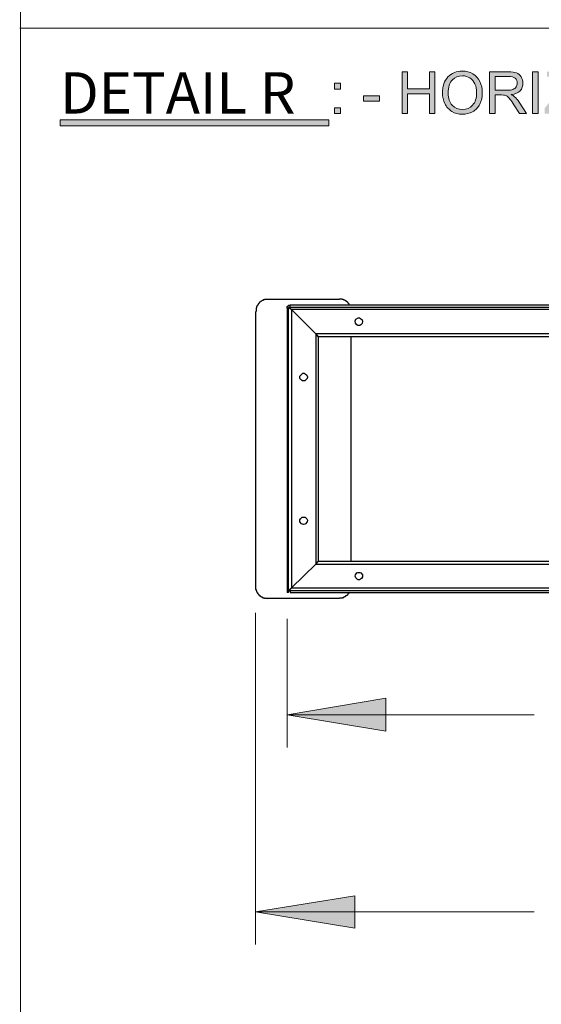
# Model space of a CAD drawing. Units: inches. Extents: x 27 to 1197, y 27 to 765.
# Drawn here: x 27 to 98, y 191 to 326 of the extents above; entities that cross this region are included whole.
import ezdxf

# ---------------------------------------------------------------- set-up
doc = ezdxf.new("R2010")
doc.units = ezdxf.units.IN
doc.header["$MEASUREMENT"] = 0
doc.layers.add('Layer 1', color=7, linetype='Continuous')

msp = doc.modelspace()

# ---------------------------------------------------------------- hatches: boundary and pattern name
at = {"layer": 'Layer 1'}
h = msp.add_hatch(color=7, dxfattribs=at)
h.dxf.hatch_style = 2
edge = h.paths.add_edge_path()
edge.add_spline(control_points=[(206.09, 312.9), (206.09, 312.9), (206.09, 318.61), (206.09, 318.61), (206.09, 318.61), (208.06, 318.61), (208.06, 318.61), (208.51, 318.61), (208.85, 318.58), (209.08, 318.53), (209.41, 318.45), (209.69, 318.32), (209.92, 318.12), (210.22, 317.87), (210.44, 317.54), (210.59, 317.14), (210.74, 316.75), (210.82, 316.3), (210.82, 315.79), (210.82, 315.35), (210.77, 314.97), (210.67, 314.63), (210.56, 314.3), (210.43, 314.02), (210.28, 313.8), (210.12, 313.58), (209.94, 313.41), (209.76, 313.28), (209.57, 313.16), (209.34, 313.06), (209.07, 313), (208.81, 312.93), (208.5, 312.9), (208.16, 312.9), (208.16, 312.9), (206.09, 312.9), (206.09, 312.9)], knot_values=[0, 0, 0, 0, 1, 1, 1, 2, 2, 2, 3, 3, 3, 4, 4, 4, 5, 5, 5, 6, 6, 6, 7, 7, 7, 8, 8, 8, 9, 9, 9, 10, 10, 10, 11, 11, 11, 12, 12, 12, 12], degree=3, periodic=1)
h.paths.add_polyline_path([(200.32, 312.9), (200.32, 318.61), (201.1, 318.61), (204.1, 314.13), (204.1, 318.61), (204.82, 318.61), (204.82, 312.9), (204.05, 312.9), (201.05, 317.39), (201.05, 312.9)])
h.paths.add_polyline_path([(194.37, 312.9), (196.57, 318.61), (197.38, 318.61), (199.72, 312.9), (198.86, 312.9), (198.19, 314.63), (195.8, 314.63), (195.18, 312.9)])
h.paths.add_polyline_path([(191.58, 312.9), (191.58, 317.94), (189.69, 317.94), (189.69, 318.61), (194.22, 318.61), (194.22, 317.94), (192.33, 317.94), (192.33, 312.9)])
h.paths.add_polyline_path([(177.26, 312.9), (177.26, 318.61), (181.39, 318.61), (181.39, 317.94), (178.02, 317.94), (178.02, 316.19), (181.18, 316.19), (181.18, 315.52), (178.02, 315.52), (178.02, 313.57), (181.53, 313.57), (181.53, 312.9)])
edge = h.paths.add_edge_path()
edge.add_spline(control_points=[(171.49, 312.9), (171.49, 312.9), (171.49, 318.61), (171.49, 318.61), (171.49, 318.61), (174.03, 318.61), (174.03, 318.61), (174.54, 318.61), (174.92, 318.56), (175.19, 318.46), (175.45, 318.36), (175.66, 318.17), (175.82, 317.91), (175.98, 317.65), (176.06, 317.37), (176.06, 317.05), (176.06, 316.65), (175.93, 316.31), (175.67, 316.03), (175.4, 315.75), (175, 315.57), (174.45, 315.5), (174.65, 315.4), (174.8, 315.31), (174.91, 315.21), (175.13, 315.01), (175.34, 314.76), (175.53, 314.45), (175.53, 314.45), (176.53, 312.9), (176.53, 312.9), (176.53, 312.9), (175.58, 312.9), (175.58, 312.9), (175.58, 312.9), (174.82, 314.09), (174.82, 314.09), (174.6, 314.43), (174.42, 314.69), (174.28, 314.88), (174.13, 315.06), (174.01, 315.18), (173.89, 315.26), (173.78, 315.33), (173.66, 315.38), (173.55, 315.41), (173.46, 315.43), (173.32, 315.44), (173.13, 315.44), (173.13, 315.44), (172.25, 315.44), (172.25, 315.44), (172.25, 315.44), (172.25, 312.9), (172.25, 312.9), (172.25, 312.9), (171.49, 312.9), (171.49, 312.9)], knot_values=[0, 0, 0, 0, 1, 1, 1, 2, 2, 2, 3, 3, 3, 4, 4, 4, 5, 5, 5, 6, 6, 6, 7, 7, 7, 8, 8, 8, 9, 9, 9, 10, 10, 10, 11, 11, 11, 12, 12, 12, 13, 13, 13, 14, 14, 14, 15, 15, 15, 16, 16, 16, 17, 17, 17, 18, 18, 18, 19, 19, 19, 19], degree=3, periodic=1)
edge = h.paths.add_edge_path()
edge.add_spline(control_points=[(169.46, 318.61), (169.46, 318.61), (170.22, 318.61), (170.22, 318.61), (170.22, 318.61), (170.22, 315.31), (170.22, 315.31), (170.22, 314.74), (170.16, 314.28), (170.03, 313.94), (169.9, 313.61), (169.66, 313.33), (169.32, 313.12), (168.98, 312.91), (168.54, 312.8), (167.99, 312.8), (167.45, 312.8), (167.02, 312.89), (166.68, 313.08), (166.33, 313.26), (166.09, 313.53), (165.95, 313.88), (165.8, 314.23), (165.73, 314.71), (165.73, 315.31), (165.73, 315.31), (165.73, 318.61), (165.73, 318.61), (165.73, 318.61), (166.48, 318.61), (166.48, 318.61), (166.48, 318.61), (166.48, 315.32), (166.48, 315.32), (166.48, 314.82), (166.53, 314.45), (166.62, 314.22), (166.71, 313.98), (166.87, 313.8), (167.1, 313.67), (167.32, 313.55), (167.6, 313.48), (167.92, 313.48), (168.48, 313.48), (168.87, 313.61), (169.11, 313.86), (169.35, 314.11), (169.46, 314.6), (169.46, 315.32), (169.46, 315.32), (169.46, 318.61), (169.46, 318.61)], knot_values=[0, 0, 0, 0, 1, 1, 1, 2, 2, 2, 3, 3, 3, 4, 4, 4, 5, 5, 5, 6, 6, 6, 7, 7, 7, 8, 8, 8, 9, 9, 9, 10, 10, 10, 11, 11, 11, 12, 12, 12, 13, 13, 13, 14, 14, 14, 15, 15, 15, 16, 16, 16, 17, 17, 17, 17], degree=3, periodic=1)
h.paths.add_polyline_path([(149.7, 312.9), (149.7, 318.61), (150.46, 318.61), (150.46, 313.57), (153.27, 313.57), (153.27, 312.9)])
h.paths.add_polyline_path([(138.2, 312.9), (138.2, 318.61), (138.97, 318.61), (141.97, 314.13), (141.97, 318.61), (142.7, 318.61), (142.7, 312.9), (141.92, 312.9), (138.92, 317.39), (138.92, 312.9)])
h.paths.add_polyline_path([(132.89, 312.9), (132.89, 318.61), (137.02, 318.61), (137.02, 317.94), (133.65, 317.94), (133.65, 316.19), (136.81, 316.19), (136.81, 315.52), (133.65, 315.52), (133.65, 313.57), (137.16, 313.57), (137.16, 312.9)])
h.paths.add_polyline_path([(126.18, 312.9), (126.18, 318.61), (126.94, 318.61), (126.94, 313.57), (129.75, 313.57), (129.75, 312.9)])
h.paths.add_polyline_path([(120.26, 312.9), (122.45, 318.61), (123.27, 318.61), (125.61, 312.9), (124.74, 312.9), (124.08, 314.63), (121.69, 314.63), (121.06, 312.9)])
h.paths.add_polyline_path([(117.46, 312.9), (117.46, 317.94), (115.58, 317.94), (115.58, 318.61), (120.11, 318.61), (120.11, 317.94), (118.22, 317.94), (118.22, 312.9)])
h.paths.add_polyline_path([(110.23, 312.9), (110.23, 318.61), (111.01, 318.61), (114.01, 314.13), (114.01, 318.61), (114.73, 318.61), (114.73, 312.9), (113.96, 312.9), (110.96, 317.39), (110.96, 312.9)])
edge = h.paths.add_edge_path()
edge.add_spline(control_points=[(98.69, 312.9), (98.69, 312.9), (98.69, 313.6), (98.69, 313.6), (98.69, 313.6), (101.62, 317.26), (101.62, 317.26), (101.83, 317.52), (102.03, 317.74), (102.21, 317.94), (102.21, 317.94), (99.03, 317.94), (99.03, 317.94), (99.03, 317.94), (99.03, 318.61), (99.03, 318.61), (99.03, 318.61), (103.12, 318.61), (103.12, 318.61), (103.12, 318.61), (103.12, 317.94), (103.12, 317.94), (103.12, 317.94), (99.91, 313.97), (99.91, 313.97), (99.91, 313.97), (99.56, 313.57), (99.56, 313.57), (99.56, 313.57), (103.21, 313.57), (103.21, 313.57), (103.21, 313.57), (103.21, 312.9), (103.21, 312.9), (103.21, 312.9), (98.69, 312.9), (98.69, 312.9)], knot_values=[0, 0, 0, 0, 1, 1, 1, 2, 2, 2, 3, 3, 3, 4, 4, 4, 5, 5, 5, 6, 6, 6, 7, 7, 7, 8, 8, 8, 9, 9, 9, 10, 10, 10, 11, 11, 11, 12, 12, 12, 12], degree=3, periodic=1)
h.paths.add_polyline_path([(97.81, 312.9), (97.06, 312.9), (97.06, 318.61), (97.81, 318.61)])
edge = h.paths.add_edge_path()
edge.add_spline(control_points=[(91.17, 312.9), (91.17, 312.9), (91.17, 318.61), (91.17, 318.61), (91.17, 318.61), (93.71, 318.61), (93.71, 318.61), (94.22, 318.61), (94.6, 318.56), (94.87, 318.46), (95.13, 318.36), (95.34, 318.17), (95.5, 317.91), (95.66, 317.65), (95.74, 317.37), (95.74, 317.05), (95.74, 316.65), (95.61, 316.31), (95.35, 316.03), (95.08, 315.75), (94.68, 315.57), (94.13, 315.5), (94.33, 315.4), (94.48, 315.31), (94.59, 315.21), (94.81, 315.01), (95.02, 314.76), (95.21, 314.45), (95.21, 314.45), (96.21, 312.9), (96.21, 312.9), (96.21, 312.9), (95.26, 312.9), (95.26, 312.9), (95.26, 312.9), (94.5, 314.09), (94.5, 314.09), (94.28, 314.43), (94.1, 314.69), (93.96, 314.88), (93.81, 315.06), (93.69, 315.18), (93.57, 315.26), (93.46, 315.33), (93.34, 315.38), (93.23, 315.41), (93.14, 315.43), (93, 315.44), (92.81, 315.44), (92.81, 315.44), (91.93, 315.44), (91.93, 315.44), (91.93, 315.44), (91.93, 312.9), (91.93, 312.9), (91.93, 312.9), (91.17, 312.9), (91.17, 312.9)], knot_values=[0, 0, 0, 0, 1, 1, 1, 2, 2, 2, 3, 3, 3, 4, 4, 4, 5, 5, 5, 6, 6, 6, 7, 7, 7, 8, 8, 8, 9, 9, 9, 10, 10, 10, 11, 11, 11, 12, 12, 12, 13, 13, 13, 14, 14, 14, 15, 15, 15, 16, 16, 16, 17, 17, 17, 18, 18, 18, 19, 19, 19, 19], degree=3, periodic=1)
h.paths.add_polyline_path([(79.21, 312.9), (79.21, 318.61), (79.96, 318.61), (79.96, 316.27), (82.93, 316.27), (82.93, 318.61), (83.69, 318.61), (83.69, 312.9), (82.93, 312.9), (82.93, 315.59), (79.96, 315.59), (79.96, 312.9)])
edge = h.paths.add_edge_path()
edge.add_spline(control_points=[(196.02, 315.24), (196.02, 315.24), (197.96, 315.24), (197.96, 315.24), (197.96, 315.24), (197.36, 316.83), (197.36, 316.83), (197.18, 317.31), (197.05, 317.7), (196.96, 318.01), (196.89, 317.64), (196.78, 317.28), (196.65, 316.92), (196.65, 316.92), (196.02, 315.24), (196.02, 315.24)], knot_values=[0, 0, 0, 0, 1, 1, 1, 2, 2, 2, 3, 3, 3, 4, 4, 4, 5, 5, 5, 5], degree=3, periodic=1)
edge = h.paths.add_edge_path()
edge.add_spline(control_points=[(121.91, 315.24), (121.91, 315.24), (123.84, 315.24), (123.84, 315.24), (123.84, 315.24), (123.25, 316.83), (123.25, 316.83), (123.07, 317.31), (122.93, 317.7), (122.84, 318.01), (122.77, 317.64), (122.67, 317.28), (122.54, 316.92), (122.54, 316.92), (121.91, 315.24), (121.91, 315.24)], knot_values=[0, 0, 0, 0, 1, 1, 1, 2, 2, 2, 3, 3, 3, 4, 4, 4, 5, 5, 5, 5], degree=3, periodic=1)
edge = h.paths.add_edge_path()
edge.add_spline(control_points=[(172.25, 316.09), (172.25, 316.09), (173.87, 316.09), (173.87, 316.09), (174.22, 316.09), (174.49, 316.13), (174.68, 316.2), (174.88, 316.27), (175.03, 316.38), (175.13, 316.54), (175.23, 316.7), (175.28, 316.87), (175.28, 317.05), (175.28, 317.32), (175.18, 317.55), (174.99, 317.72), (174.79, 317.89), (174.48, 317.98), (174.06, 317.98), (174.06, 317.98), (172.25, 317.98), (172.25, 317.98), (172.25, 317.98), (172.25, 316.09), (172.25, 316.09)], knot_values=[0, 0, 0, 0, 1, 1, 1, 2, 2, 2, 3, 3, 3, 4, 4, 4, 5, 5, 5, 6, 6, 6, 7, 7, 7, 8, 8, 8, 8], degree=3, periodic=1)
edge = h.paths.add_edge_path()
edge.add_spline(control_points=[(91.93, 316.09), (91.93, 316.09), (93.56, 316.09), (93.56, 316.09), (93.9, 316.09), (94.17, 316.13), (94.36, 316.2), (94.56, 316.27), (94.71, 316.38), (94.81, 316.54), (94.91, 316.7), (94.96, 316.87), (94.96, 317.05), (94.96, 317.32), (94.86, 317.55), (94.67, 317.72), (94.47, 317.89), (94.16, 317.98), (93.74, 317.98), (93.74, 317.98), (91.93, 317.98), (91.93, 317.98), (91.93, 317.98), (91.93, 316.09), (91.93, 316.09)], knot_values=[0, 0, 0, 0, 1, 1, 1, 2, 2, 2, 3, 3, 3, 4, 4, 4, 5, 5, 5, 6, 6, 6, 7, 7, 7, 8, 8, 8, 8], degree=3, periodic=1)
edge = h.paths.add_edge_path()
edge.add_spline(control_points=[(206.85, 313.57), (206.85, 313.57), (208.07, 313.57), (208.07, 313.57), (208.45, 313.57), (208.74, 313.61), (208.96, 313.68), (209.17, 313.75), (209.34, 313.85), (209.47, 313.97), (209.65, 314.15), (209.79, 314.39), (209.89, 314.7), (209.99, 315), (210.04, 315.37), (210.04, 315.8), (210.04, 316.39), (209.94, 316.86), (209.74, 317.17), (209.55, 317.5), (209.31, 317.71), (209.03, 317.82), (208.83, 317.9), (208.5, 317.94), (208.05, 317.94), (208.05, 317.94), (206.85, 317.94), (206.85, 317.94), (206.85, 317.94), (206.85, 313.57), (206.85, 313.57)], knot_values=[0, 0, 0, 0, 1, 1, 1, 2, 2, 2, 3, 3, 3, 4, 4, 4, 5, 5, 5, 6, 6, 6, 7, 7, 7, 8, 8, 8, 9, 9, 9, 10, 10, 10, 10], degree=3, periodic=1)
h.paths.add_polyline_path([(70.76, 316.24), (69.96, 316.24), (69.96, 317.04), (70.76, 317.04)])
h.paths.add_polyline_path([(76.09, 314.61), (73.94, 314.61), (73.94, 315.32), (76.09, 315.32)])
h.paths.add_polyline_path([(70.76, 312.9), (69.96, 312.9), (69.96, 313.7), (70.76, 313.7)])
edge = h.paths.add_edge_path()
edge.add_spline(control_points=[(153.95, 315.68), (153.95, 316.63), (154.2, 317.37), (154.71, 317.91), (155.22, 318.44), (155.88, 318.71), (156.68, 318.71), (157.21, 318.71), (157.69, 318.59), (158.11, 318.33), (158.53, 318.08), (158.85, 317.73), (159.08, 317.28), (159.3, 316.83), (159.41, 316.32), (159.41, 315.75), (159.41, 315.17), (159.29, 314.65), (159.06, 314.19), (158.82, 313.73), (158.49, 313.39), (158.06, 313.15), (157.64, 312.92), (157.17, 312.8), (156.68, 312.8), (156.14, 312.8), (155.66, 312.93), (155.24, 313.19), (154.81, 313.45), (154.49, 313.81), (154.27, 314.26), (154.06, 314.7), (153.95, 315.18), (153.95, 315.68)], knot_values=[0, 0, 0, 0, 1, 1, 1, 2, 2, 2, 3, 3, 3, 4, 4, 4, 5, 5, 5, 6, 6, 6, 7, 7, 7, 8, 8, 8, 9, 9, 9, 10, 10, 10, 11, 11, 11, 11], degree=3, periodic=0)
edge.add_line((153.95, 315.68), (153.95, 315.68))
edge = h.paths.add_edge_path()
edge.add_spline(control_points=[(103.8, 315.68), (103.8, 316.63), (104.06, 317.37), (104.56, 317.91), (105.07, 318.44), (105.73, 318.71), (106.54, 318.71), (107.06, 318.71), (107.54, 318.59), (107.96, 318.33), (108.39, 318.08), (108.71, 317.73), (108.93, 317.28), (109.15, 316.83), (109.26, 316.32), (109.26, 315.75), (109.26, 315.17), (109.15, 314.65), (108.91, 314.19), (108.68, 313.73), (108.35, 313.39), (107.92, 313.15), (107.49, 312.92), (107.03, 312.8), (106.53, 312.8), (105.99, 312.8), (105.51, 312.93), (105.09, 313.19), (104.67, 313.45), (104.35, 313.81), (104.13, 314.26), (103.91, 314.7), (103.8, 315.18), (103.8, 315.68)], knot_values=[0, 0, 0, 0, 1, 1, 1, 2, 2, 2, 3, 3, 3, 4, 4, 4, 5, 5, 5, 6, 6, 6, 7, 7, 7, 8, 8, 8, 9, 9, 9, 10, 10, 10, 11, 11, 11, 11], degree=3, periodic=0)
edge.add_line((103.8, 315.68), (103.8, 315.68))
edge = h.paths.add_edge_path()
edge.add_spline(control_points=[(84.72, 315.68), (84.72, 316.63), (84.97, 317.37), (85.48, 317.91), (85.99, 318.44), (86.65, 318.71), (87.45, 318.71), (87.98, 318.71), (88.46, 318.59), (88.88, 318.33), (89.31, 318.08), (89.63, 317.73), (89.85, 317.28), (90.07, 316.83), (90.18, 316.32), (90.18, 315.75), (90.18, 315.17), (90.07, 314.65), (89.83, 314.19), (89.6, 313.73), (89.27, 313.39), (88.84, 313.15), (88.41, 312.92), (87.95, 312.8), (87.45, 312.8), (86.91, 312.8), (86.43, 312.93), (86.01, 313.19), (85.59, 313.45), (85.27, 313.81), (85.05, 314.26), (84.83, 314.7), (84.72, 315.18), (84.72, 315.68)], knot_values=[0, 0, 0, 0, 1, 1, 1, 2, 2, 2, 3, 3, 3, 4, 4, 4, 5, 5, 5, 6, 6, 6, 7, 7, 7, 8, 8, 8, 9, 9, 9, 10, 10, 10, 11, 11, 11, 11], degree=3, periodic=0)
edge.add_line((84.72, 315.68), (84.72, 315.68))
edge = h.paths.add_edge_path()
edge.add_spline(control_points=[(184.54, 314.73), (184.54, 314.73), (185.25, 314.8), (185.25, 314.8), (185.29, 314.51), (185.36, 314.28), (185.49, 314.09), (185.61, 313.91), (185.8, 313.76), (186.06, 313.65), (186.32, 313.54), (186.61, 313.48), (186.94, 313.48), (187.23, 313.48), (187.48, 313.52), (187.7, 313.61), (187.92, 313.69), (188.09, 313.81), (188.2, 313.96), (188.3, 314.11), (188.36, 314.27), (188.36, 314.45), (188.36, 314.63), (188.31, 314.79), (188.2, 314.92), (188.1, 315.05), (187.93, 315.17), (187.69, 315.26), (187.53, 315.32), (187.2, 315.41), (186.67, 315.54), (186.15, 315.66), (185.78, 315.78), (185.57, 315.89), (185.3, 316.03), (185.09, 316.21), (184.96, 316.42), (184.82, 316.64), (184.76, 316.87), (184.76, 317.13), (184.76, 317.42), (184.84, 317.69), (185, 317.94), (185.17, 318.19), (185.41, 318.38), (185.72, 318.51), (186.03, 318.64), (186.38, 318.71), (186.77, 318.71), (187.19, 318.71), (187.56, 318.64), (187.89, 318.5), (188.21, 318.37), (188.46, 318.17), (188.63, 317.9), (188.81, 317.64), (188.9, 317.34), (188.92, 317), (188.92, 317), (188.19, 316.95), (188.19, 316.95), (188.15, 317.31), (188.02, 317.58), (187.8, 317.77), (187.57, 317.95), (187.24, 318.04), (186.8, 318.04), (186.34, 318.04), (186.01, 317.96), (185.8, 317.79), (185.59, 317.62), (185.49, 317.42), (185.49, 317.18), (185.49, 316.98), (185.56, 316.81), (185.71, 316.68), (185.85, 316.55), (186.23, 316.41), (186.85, 316.27), (187.46, 316.13), (187.88, 316.01), (188.11, 315.91), (188.45, 315.75), (188.69, 315.56), (188.85, 315.33), (189.01, 315.09), (189.09, 314.82), (189.09, 314.51), (189.09, 314.21), (189, 313.92), (188.82, 313.65), (188.65, 313.38), (188.4, 313.17), (188.07, 313.03), (187.75, 312.88), (187.38, 312.8), (186.97, 312.8), (186.46, 312.8), (186.02, 312.88), (185.68, 313.03), (185.33, 313.18), (185.05, 313.4), (184.85, 313.71), (184.65, 314.01), (184.55, 314.35), (184.54, 314.73)], knot_values=[0, 0, 0, 0, 1, 1, 1, 2, 2, 2, 3, 3, 3, 4, 4, 4, 5, 5, 5, 6, 6, 6, 7, 7, 7, 8, 8, 8, 9, 9, 9, 10, 10, 10, 11, 11, 11, 12, 12, 12, 13, 13, 13, 14, 14, 14, 15, 15, 15, 16, 16, 16, 17, 17, 17, 18, 18, 18, 19, 19, 19, 20, 20, 20, 21, 21, 21, 22, 22, 22, 23, 23, 23, 24, 24, 24, 25, 25, 25, 26, 26, 26, 27, 27, 27, 28, 28, 28, 29, 29, 29, 30, 30, 30, 31, 31, 31, 32, 32, 32, 33, 33, 33, 34, 34, 34, 35, 35, 35, 35], degree=3, periodic=0)
edge.add_line((184.54, 314.73), (184.54, 314.73))
edge = h.paths.add_edge_path()
edge.add_spline(control_points=[(160.13, 314.73), (160.13, 314.73), (160.84, 314.8), (160.84, 314.8), (160.88, 314.51), (160.96, 314.28), (161.08, 314.09), (161.2, 313.91), (161.4, 313.76), (161.66, 313.65), (161.92, 313.54), (162.21, 313.48), (162.53, 313.48), (162.82, 313.48), (163.07, 313.52), (163.3, 313.61), (163.52, 313.69), (163.68, 313.81), (163.79, 313.96), (163.9, 314.11), (163.95, 314.27), (163.95, 314.45), (163.95, 314.63), (163.9, 314.79), (163.8, 314.92), (163.69, 315.05), (163.52, 315.17), (163.28, 315.26), (163.13, 315.32), (162.79, 315.41), (162.26, 315.54), (161.74, 315.66), (161.37, 315.78), (161.16, 315.89), (160.89, 316.03), (160.69, 316.21), (160.55, 316.42), (160.42, 316.64), (160.35, 316.87), (160.35, 317.13), (160.35, 317.42), (160.43, 317.69), (160.6, 317.94), (160.76, 318.19), (161, 318.38), (161.31, 318.51), (161.63, 318.64), (161.98, 318.71), (162.36, 318.71), (162.78, 318.71), (163.16, 318.64), (163.48, 318.5), (163.8, 318.37), (164.05, 318.17), (164.23, 317.9), (164.4, 317.64), (164.49, 317.34), (164.51, 317), (164.51, 317), (163.78, 316.95), (163.78, 316.95), (163.74, 317.31), (163.61, 317.58), (163.39, 317.77), (163.16, 317.95), (162.83, 318.04), (162.39, 318.04), (161.94, 318.04), (161.6, 317.96), (161.39, 317.79), (161.18, 317.62), (161.08, 317.42), (161.08, 317.18), (161.08, 316.98), (161.15, 316.81), (161.3, 316.68), (161.45, 316.55), (161.83, 316.41), (162.44, 316.27), (163.05, 316.13), (163.48, 316.01), (163.7, 315.91), (164.04, 315.75), (164.28, 315.56), (164.44, 315.33), (164.6, 315.09), (164.68, 314.82), (164.68, 314.51), (164.68, 314.21), (164.59, 313.92), (164.42, 313.65), (164.24, 313.38), (163.99, 313.17), (163.67, 313.03), (163.34, 312.88), (162.97, 312.8), (162.57, 312.8), (162.05, 312.8), (161.62, 312.88), (161.27, 313.03), (160.92, 313.18), (160.64, 313.4), (160.45, 313.71), (160.25, 314.01), (160.14, 314.35), (160.13, 314.73)], knot_values=[0, 0, 0, 0, 1, 1, 1, 2, 2, 2, 3, 3, 3, 4, 4, 4, 5, 5, 5, 6, 6, 6, 7, 7, 7, 8, 8, 8, 9, 9, 9, 10, 10, 10, 11, 11, 11, 12, 12, 12, 13, 13, 13, 14, 14, 14, 15, 15, 15, 16, 16, 16, 17, 17, 17, 18, 18, 18, 19, 19, 19, 20, 20, 20, 21, 21, 21, 22, 22, 22, 23, 23, 23, 24, 24, 24, 25, 25, 25, 26, 26, 26, 27, 27, 27, 28, 28, 28, 29, 29, 29, 30, 30, 30, 31, 31, 31, 32, 32, 32, 33, 33, 33, 34, 34, 34, 35, 35, 35, 35], degree=3, periodic=0)
edge.add_line((160.13, 314.73), (160.13, 314.73))
edge = h.paths.add_edge_path()
edge.add_spline(control_points=[(148.05, 314.9), (148.05, 314.9), (148.8, 314.71), (148.8, 314.71), (148.64, 314.09), (148.36, 313.62), (147.95, 313.29), (147.54, 312.96), (147.03, 312.8), (146.44, 312.8), (145.82, 312.8), (145.32, 312.93), (144.94, 313.18), (144.55, 313.43), (144.26, 313.79), (144.05, 314.27), (143.85, 314.74), (143.75, 315.25), (143.75, 315.8), (143.75, 316.39), (143.87, 316.91), (144.09, 317.36), (144.32, 317.8), (144.64, 318.13), (145.06, 318.36), (145.48, 318.59), (145.94, 318.71), (146.45, 318.71), (147.02, 318.71), (147.5, 318.56), (147.89, 318.27), (148.28, 317.98), (148.55, 317.57), (148.7, 317.05), (148.7, 317.05), (147.96, 316.87), (147.96, 316.87), (147.83, 317.29), (147.64, 317.59), (147.38, 317.78), (147.13, 317.97), (146.81, 318.06), (146.43, 318.06), (145.99, 318.06), (145.63, 317.96), (145.33, 317.75), (145.04, 317.54), (144.83, 317.25), (144.71, 316.9), (144.59, 316.54), (144.53, 316.18), (144.53, 315.8), (144.53, 315.32), (144.6, 314.89), (144.74, 314.53), (144.89, 314.17), (145.1, 313.9), (145.4, 313.72), (145.7, 313.54), (146.03, 313.45), (146.37, 313.45), (146.8, 313.45), (147.16, 313.57), (147.45, 313.82), (147.74, 314.06), (147.94, 314.42), (148.05, 314.9)], knot_values=[0, 0, 0, 0, 1, 1, 1, 2, 2, 2, 3, 3, 3, 4, 4, 4, 5, 5, 5, 6, 6, 6, 7, 7, 7, 8, 8, 8, 9, 9, 9, 10, 10, 10, 11, 11, 11, 12, 12, 12, 13, 13, 13, 14, 14, 14, 15, 15, 15, 16, 16, 16, 17, 17, 17, 18, 18, 18, 19, 19, 19, 20, 20, 20, 21, 21, 21, 22, 22, 22, 22], degree=3, periodic=0)
edge.add_line((148.05, 314.9), (148.05, 314.9))
edge = h.paths.add_edge_path()
edge.add_spline(control_points=[(154.73, 315.67), (154.73, 314.98), (154.91, 314.44), (155.28, 314.04), (155.65, 313.65), (156.12, 313.45), (156.67, 313.45), (157.24, 313.45), (157.71, 313.65), (158.08, 314.05), (158.45, 314.45), (158.63, 315.02), (158.63, 315.75), (158.63, 316.22), (158.55, 316.62), (158.4, 316.97), (158.24, 317.32), (158.01, 317.58), (157.7, 317.77), (157.4, 317.97), (157.06, 318.06), (156.69, 318.06), (156.15, 318.06), (155.69, 317.88), (155.3, 317.51), (154.92, 317.14), (154.73, 316.53), (154.73, 315.67)], knot_values=[0, 0, 0, 0, 1, 1, 1, 2, 2, 2, 3, 3, 3, 4, 4, 4, 5, 5, 5, 6, 6, 6, 7, 7, 7, 8, 8, 8, 9, 9, 9, 9], degree=3, periodic=0)
edge.add_line((154.73, 315.67), (154.73, 315.67))
edge = h.paths.add_edge_path()
edge.add_spline(control_points=[(104.58, 315.67), (104.58, 314.98), (104.77, 314.44), (105.14, 314.04), (105.51, 313.65), (105.97, 313.45), (106.53, 313.45), (107.1, 313.45), (107.56, 313.65), (107.93, 314.05), (108.3, 314.45), (108.48, 315.02), (108.48, 315.75), (108.48, 316.22), (108.41, 316.62), (108.25, 316.97), (108.09, 317.32), (107.86, 317.58), (107.56, 317.77), (107.26, 317.97), (106.92, 318.06), (106.54, 318.06), (106, 318.06), (105.54, 317.88), (105.16, 317.51), (104.77, 317.14), (104.58, 316.53), (104.58, 315.67)], knot_values=[0, 0, 0, 0, 1, 1, 1, 2, 2, 2, 3, 3, 3, 4, 4, 4, 5, 5, 5, 6, 6, 6, 7, 7, 7, 8, 8, 8, 9, 9, 9, 9], degree=3, periodic=0)
edge.add_line((104.58, 315.67), (104.58, 315.67))
edge = h.paths.add_edge_path()
edge.add_spline(control_points=[(85.5, 315.67), (85.5, 314.98), (85.68, 314.44), (86.06, 314.04), (86.43, 313.65), (86.89, 313.45), (87.45, 313.45), (88.02, 313.45), (88.48, 313.65), (88.85, 314.05), (89.22, 314.45), (89.4, 315.02), (89.4, 315.75), (89.4, 316.22), (89.32, 316.62), (89.17, 316.97), (89.01, 317.32), (88.78, 317.58), (88.48, 317.77), (88.18, 317.97), (87.84, 318.06), (87.46, 318.06), (86.92, 318.06), (86.46, 317.88), (86.08, 317.51), (85.69, 317.14), (85.5, 316.53), (85.5, 315.67)], knot_values=[0, 0, 0, 0, 1, 1, 1, 2, 2, 2, 3, 3, 3, 4, 4, 4, 5, 5, 5, 6, 6, 6, 7, 7, 7, 8, 8, 8, 9, 9, 9, 9], degree=3, periodic=0)
edge.add_line((85.5, 315.67), (85.5, 315.67))
h = msp.add_hatch(color=7, dxfattribs=at)
h.dxf.hatch_style = 2
h.paths.add_polyline_path([(32.4, 311.22), (69.18, 311.22), (69.18, 312.06), (32.4, 312.06)])
for points in [[(63.48, 230.64), (76.98, 232.92), (76.98, 228.42)], [(59.16, 203.7), (72.72, 205.92), (72.72, 201.48)]]:
    msp.add_hatch(color=7, dxfattribs=at).paths.add_polyline_path(points)

# ---------------------------------------------------------------- linework, layer by layer
at = {"layer": 'Layer 1', "color": 7, "lineweight": 18}
for points in [[(27, 27.06), (27, 765)], [(26.88, 324.6), (778.5, 324.6)], [(59.16, 244.62), (59.16, 199.26)], [(63.48, 243.78), (63.48, 226.2)], [(63.48, 230.64), (76.98, 232.92), (76.98, 228.42), (63.48, 230.64)], [(63.48, 230.64), (97.26, 230.64)], [(59.16, 203.7), (72.72, 205.92), (72.72, 201.48), (59.16, 203.7)], [(59.16, 203.7), (97.26, 203.7)]]:
    msp.add_lwpolyline(points, dxfattribs=at)
at = {"layer": 'Layer 1', "lineweight": 0}
for points in [[(79.21, 312.9), (79.21, 318.61), (79.96, 318.61), (79.96, 316.27), (82.93, 316.27), (82.93, 318.61), (83.69, 318.61), (83.69, 312.9), (82.93, 312.9), (82.93, 315.59), (79.96, 315.59), (79.96, 312.9), (79.21, 312.9)], [(97.81, 312.9), (97.06, 312.9), (97.06, 318.61), (97.81, 318.61), (97.81, 312.9)], [(70.76, 316.24), (69.96, 316.24), (69.96, 317.04), (70.76, 317.04), (70.76, 316.24)], [(76.09, 314.61), (73.94, 314.61), (73.94, 315.32), (76.09, 315.32), (76.09, 314.61)], [(70.76, 312.9), (69.96, 312.9), (69.96, 313.7), (70.76, 313.7), (70.76, 312.9)], [(32.4, 311.22), (69.18, 311.22), (69.18, 312.06), (32.4, 312.06), (32.4, 311.22)], [(63.48, 230.64), (76.98, 232.92), (76.98, 228.42)], [(59.16, 203.7), (72.72, 205.92), (72.72, 201.48)]]:
    msp.add_lwpolyline(points, dxfattribs=at)
at = {"layer": 'Layer 1', "color": 7, "lineweight": 25}
for points in [[(60.84, 287.46), (60.36, 287.46), (60.36, 287.4), (60.18, 287.4), (60.18, 287.34), (60.06, 287.34), (60.06, 287.28), (60, 287.28), (59.94, 287.22), (59.88, 287.22), (59.88, 287.16), (59.82, 287.16), (59.76, 287.1), (59.7, 287.1), (59.7, 287.04), (59.64, 287.04), (59.64, 286.98), (59.58, 286.98), (59.58, 286.92), (59.52, 286.86), (59.52, 286.8), (59.46, 286.8), (59.46, 286.74), (59.4, 286.68), (59.4, 286.62), (59.34, 286.62), (59.34, 286.5), (59.28, 286.5), (59.28, 286.32), (59.22, 286.32), (59.22, 285.84)], [(70.62, 287.46), (60.84, 287.46)], [(72.06, 286.68), (72, 286.74), (72, 286.8), (71.94, 286.8), (71.94, 286.86), (71.88, 286.92), (71.88, 286.98), (71.82, 286.98), (71.82, 287.04), (71.76, 287.04), (71.76, 287.1), (71.7, 287.1), (71.7, 287.16), (71.64, 287.16), (71.58, 287.22), (71.52, 287.22), (71.52, 287.28), (71.46, 287.28), (71.4, 287.34), (71.34, 287.34), (71.28, 287.4), (71.16, 287.4), (71.16, 287.46), (70.98, 287.46), (70.98, 287.52), (70.62, 287.52)], [(59.16, 285.84), (59.16, 248.22)], [(63.48, 286.26), (63.48, 286.5), (63.54, 286.5), (63.54, 286.56), (63.6, 286.56), (63.6, 286.62), (63.66, 286.62), (63.66, 286.68), (63.9, 286.68)], [(63.66, 286.26), (63.48, 286.26)], [(63.48, 286.26), (63.48, 247.38)], [(63.66, 286.26), (63.66, 286.32), (63.72, 286.32), (63.72, 286.38), (63.78, 286.44), (63.9, 286.44)], [(63.66, 247.38), (63.66, 286.26)], [(64.08, 286.08), (63.78, 286.38), (63.72, 286.38)], [(63.72, 286.38), (63.9, 286.2), (64.02, 286.14), (64.08, 286.08)], [(63.9, 286.44), (63.9, 286.68)], [(161.22, 286.68), (63.9, 286.68)], [(63.9, 286.44), (161.22, 286.44)], [(161.04, 286.08), (64.08, 286.08)], [(161.04, 286.08), (157.74, 282.78), (67.38, 282.78), (64.08, 286.08)], [(64.08, 286.08), (64.08, 248.04)], [(64.08, 286.08), (67.38, 282.78), (67.38, 251.28), (64.08, 248.04)], [(67.38, 282.78), (67.44, 282.72), (67.5, 282.6), (67.68, 282.42), (67.74, 282.42), (67.74, 282.36)], [(157.38, 282.36), (67.74, 282.36)], [(72.24, 251.7), (72.24, 282.36)], [(64.08, 248.04), (67.38, 251.28)], [(67.38, 251.28), (67.44, 251.34), (67.5, 251.46), (67.68, 251.64), (67.74, 251.64), (67.74, 251.7)], [(67.38, 251.28), (157.74, 251.28), (161.04, 248.04)], [(67.74, 251.7), (157.38, 251.7), (157.38, 251.64), (157.44, 251.64), (157.44, 251.58), (157.74, 251.28)], [(59.16, 248.22), (59.16, 247.8), (59.22, 247.8), (59.22, 247.62), (59.28, 247.62), (59.28, 247.5), (59.34, 247.5), (59.34, 247.38), (59.4, 247.38), (59.4, 247.32), (59.46, 247.26), (59.46, 247.2), (59.52, 247.2), (59.52, 247.14), (59.58, 247.14), (59.58, 247.08), (59.64, 247.08), (59.64, 247.02), (59.7, 247.02), (59.7, 246.96), (59.76, 246.96), (59.76, 246.9), (59.82, 246.9), (59.88, 246.84), (59.94, 246.84), (59.94, 246.78), (60.06, 246.78), (60.06, 246.72), (60.18, 246.72), (60.18, 246.66), (60.36, 246.66), (60.36, 246.6), (60.78, 246.6), (60.84, 246.54)], [(63.66, 247.62), (63.72, 247.62), (63.72, 247.68), (63.78, 247.68), (64.02, 247.92), (64.08, 248.04)], [(64.08, 248.04), (64.02, 247.92), (63.9, 247.86), (63.72, 247.68), (63.72, 247.62), (63.66, 247.62)], [(64.08, 248.04), (161.04, 248.04)], [(60.84, 246.6), (70.62, 246.6)], [(63.66, 247.38), (63.48, 247.38)], [(63.66, 247.62), (63.9, 247.62)], [(63.9, 247.62), (63.9, 247.38)], [(161.22, 247.62), (63.9, 247.62)], [(63.9, 247.38), (161.22, 247.38)], [(70.62, 246.6), (70.62, 246.66), (71.04, 246.66), (71.04, 246.72), (71.22, 246.72), (71.22, 246.78), (71.34, 246.78), (71.34, 246.84), (71.4, 246.84), (71.46, 246.9), (71.52, 246.9), (71.52, 246.96), (71.58, 246.96), (71.64, 247.02), (71.7, 247.02), (71.7, 247.08), (71.76, 247.08), (71.76, 247.14), (71.82, 247.14), (71.82, 247.2), (71.88, 247.26), (71.88, 247.32), (71.94, 247.32), (71.94, 247.38), (72, 247.44)]]:
    msp.add_lwpolyline(points, dxfattribs=at)
at = {"layer": 'Layer 1', "lineweight": 0}
for points, knots in [([(84.72, 315.68), (84.72, 316.63), (84.97, 317.37), (85.48, 317.91), (85.99, 318.44), (86.65, 318.71), (87.45, 318.71), (87.98, 318.71), (88.46, 318.59), (88.88, 318.33), (89.31, 318.08), (89.63, 317.73), (89.85, 317.28), (90.07, 316.83), (90.18, 316.32), (90.18, 315.75), (90.18, 315.17), (90.07, 314.65), (89.83, 314.19), (89.6, 313.73), (89.27, 313.39), (88.84, 313.15), (88.41, 312.92), (87.95, 312.8), (87.45, 312.8), (86.91, 312.8), (86.43, 312.93), (86.01, 313.19), (85.59, 313.45), (85.27, 313.81), (85.05, 314.26), (84.83, 314.7), (84.72, 315.18), (84.72, 315.68)], [0, 0, 0, 0, 1, 1, 1, 2, 2, 2, 3, 3, 3, 4, 4, 4, 5, 5, 5, 6, 6, 6, 7, 7, 7, 8, 8, 8, 9, 9, 9, 10, 10, 10, 11, 11, 11, 11]), ([(85.5, 315.67), (85.5, 314.98), (85.68, 314.44), (86.06, 314.04), (86.43, 313.65), (86.89, 313.45), (87.45, 313.45), (88.02, 313.45), (88.48, 313.65), (88.85, 314.05), (89.22, 314.45), (89.4, 315.02), (89.4, 315.75), (89.4, 316.22), (89.32, 316.62), (89.17, 316.97), (89.01, 317.32), (88.78, 317.58), (88.48, 317.77), (88.18, 317.97), (87.84, 318.06), (87.46, 318.06), (86.92, 318.06), (86.46, 317.88), (86.08, 317.51), (85.69, 317.14), (85.5, 316.53), (85.5, 315.67)], [0, 0, 0, 0, 1, 1, 1, 2, 2, 2, 3, 3, 3, 4, 4, 4, 5, 5, 5, 6, 6, 6, 7, 7, 7, 8, 8, 8, 9, 9, 9, 9]), ([(91.17, 312.9), (91.17, 312.9), (91.17, 318.61), (91.17, 318.61), (91.17, 318.61), (93.71, 318.61), (93.71, 318.61), (94.22, 318.61), (94.6, 318.56), (94.87, 318.46), (95.13, 318.36), (95.34, 318.17), (95.5, 317.91), (95.66, 317.65), (95.74, 317.37), (95.74, 317.05), (95.74, 316.65), (95.61, 316.31), (95.35, 316.03), (95.08, 315.75), (94.68, 315.57), (94.13, 315.5), (94.33, 315.4), (94.48, 315.31), (94.59, 315.21), (94.81, 315.01), (95.02, 314.76), (95.21, 314.45), (95.21, 314.45), (96.21, 312.9), (96.21, 312.9), (96.21, 312.9), (95.26, 312.9), (95.26, 312.9), (95.26, 312.9), (94.5, 314.09), (94.5, 314.09), (94.28, 314.43), (94.1, 314.69), (93.96, 314.88), (93.81, 315.06), (93.69, 315.18), (93.57, 315.26), (93.46, 315.33), (93.34, 315.38), (93.23, 315.41), (93.14, 315.43), (93, 315.44), (92.81, 315.44), (92.81, 315.44), (91.93, 315.44), (91.93, 315.44), (91.93, 315.44), (91.93, 312.9), (91.93, 312.9), (91.93, 312.9), (91.17, 312.9), (91.17, 312.9)], [0, 0, 0, 0, 1, 1, 1, 2, 2, 2, 3, 3, 3, 4, 4, 4, 5, 5, 5, 6, 6, 6, 7, 7, 7, 8, 8, 8, 9, 9, 9, 10, 10, 10, 11, 11, 11, 12, 12, 12, 13, 13, 13, 14, 14, 14, 15, 15, 15, 16, 16, 16, 17, 17, 17, 18, 18, 18, 19, 19, 19, 19]), ([(91.93, 316.09), (91.93, 316.09), (93.56, 316.09), (93.56, 316.09), (93.9, 316.09), (94.17, 316.13), (94.36, 316.2), (94.56, 316.27), (94.71, 316.38), (94.81, 316.54), (94.91, 316.7), (94.96, 316.87), (94.96, 317.05), (94.96, 317.32), (94.86, 317.55), (94.67, 317.72), (94.47, 317.89), (94.16, 317.98), (93.74, 317.98), (93.74, 317.98), (91.93, 317.98), (91.93, 317.98), (91.93, 317.98), (91.93, 316.09), (91.93, 316.09)], [0, 0, 0, 0, 1, 1, 1, 2, 2, 2, 3, 3, 3, 4, 4, 4, 5, 5, 5, 6, 6, 6, 7, 7, 7, 8, 8, 8, 8])]:
    msp.add_open_spline(points, degree=3, knots=knots, dxfattribs=at)
at = {"layer": 'Layer 1', "color": 7, "lineweight": 25}
for points, knots in [([(73.26, 283.92), (73.26, 283.92), (73.44, 283.92), (73.44, 283.92), (73.44, 283.92), (73.56, 283.98), (73.56, 283.98), (73.85, 284.21), (73.94, 284.73), (73.5, 284.88), (73.5, 284.88), (73.38, 284.94), (73.38, 284.94), (73.38, 284.94), (73.2, 284.94), (73.2, 284.94), (72.66, 284.76), (72.67, 284.3), (73.02, 283.98), (73.02, 283.98), (73.14, 283.92), (73.14, 283.92), (73.14, 283.92), (73.26, 283.92), (73.26, 283.92)], [0, 0, 0, 0, 1, 1, 1, 2, 2, 2, 3, 3, 3, 4, 4, 4, 5, 5, 5, 6, 6, 6, 7, 7, 7, 8, 8, 8, 8]), ([(67.74, 282.36), (67.74, 282.36), (67.74, 282.42), (67.74, 282.42), (67.64, 282.52), (67.54, 282.62), (67.44, 282.72), (67.44, 282.72), (67.38, 282.78), (67.38, 282.78)], [0, 0, 0, 0, 1, 1, 1, 2, 2, 2, 3, 3, 3, 3]), ([(67.74, 282.36), (67.74, 282.36), (67.74, 251.64), (67.74, 251.64), (67.64, 251.54), (67.54, 251.44), (67.44, 251.34), (67.44, 251.34), (67.38, 251.28), (67.38, 251.28)], [0, 0, 0, 0, 1, 1, 1, 2, 2, 2, 3, 3, 3, 3]), ([(65.7, 276.36), (65.7, 276.36), (65.88, 276.36), (65.88, 276.36), (65.88, 276.36), (66, 276.42), (66, 276.42), (66.35, 276.78), (66.33, 277.01), (65.94, 277.32), (65.94, 277.32), (65.82, 277.38), (65.82, 277.38), (65.82, 277.38), (65.64, 277.38), (65.64, 277.38), (65.64, 277.38), (65.52, 277.32), (65.52, 277.32), (65.52, 277.32), (65.28, 277.08), (65.28, 277.08), (65.28, 277.08), (65.22, 276.96), (65.22, 276.96), (65.22, 276.96), (65.22, 276.66), (65.22, 276.66), (65.22, 276.66), (65.46, 276.42), (65.46, 276.42), (65.46, 276.42), (65.58, 276.36), (65.58, 276.36), (65.58, 276.36), (65.7, 276.36), (65.7, 276.36)], [0, 0, 0, 0, 1, 1, 1, 2, 2, 2, 3, 3, 3, 4, 4, 4, 5, 5, 5, 6, 6, 6, 7, 7, 7, 8, 8, 8, 9, 9, 9, 10, 10, 10, 11, 11, 11, 12, 12, 12, 12]), ([(65.7, 256.68), (65.7, 256.68), (65.88, 256.74), (65.88, 256.74), (65.88, 256.74), (66, 256.8), (66, 256.8), (66.35, 257.16), (66.33, 257.38), (65.94, 257.7), (65.94, 257.7), (65.52, 257.7), (65.52, 257.7), (65.52, 257.7), (65.28, 257.46), (65.28, 257.46), (65.28, 257.46), (65.22, 257.34), (65.22, 257.34), (65.22, 257.34), (65.22, 257.04), (65.22, 257.04), (65.22, 257.04), (65.46, 256.8), (65.46, 256.8), (65.46, 256.8), (65.7, 256.68), (65.7, 256.68)], [0, 0, 0, 0, 1, 1, 1, 2, 2, 2, 3, 3, 3, 4, 4, 4, 5, 5, 5, 6, 6, 6, 7, 7, 7, 8, 8, 8, 9, 9, 9, 9]), ([(73.26, 250.14), (73.26, 250.14), (73.14, 250.14), (73.14, 250.14), (73.14, 250.14), (73.02, 250.08), (73.02, 250.08), (72.67, 249.72), (72.69, 249.49), (73.08, 249.18), (73.08, 249.18), (73.2, 249.12), (73.2, 249.12), (73.2, 249.12), (73.38, 249.12), (73.38, 249.12), (73.84, 249.37), (73.97, 249.68), (73.56, 250.08), (73.56, 250.08), (73.44, 250.14), (73.44, 250.14), (73.44, 250.14), (73.26, 250.14), (73.26, 250.14)], [0, 0, 0, 0, 1, 1, 1, 2, 2, 2, 3, 3, 3, 4, 4, 4, 5, 5, 5, 6, 6, 6, 7, 7, 7, 8, 8, 8, 8])]:
    msp.add_open_spline(points, degree=3, knots=knots, dxfattribs=at)

# ---------------------------------------------------------------- texts
at = {"layer": 'Layer 1', "color": 7, "insert": (32.4, 312.9), "char_height": 5.6498, "attachment_point": 7}
msp.add_mtext('\\fArial|b1|i0|c0|p34;\\W1;DETAIL R', dxfattribs=at)

doc.saveas('drawing.dxf')
